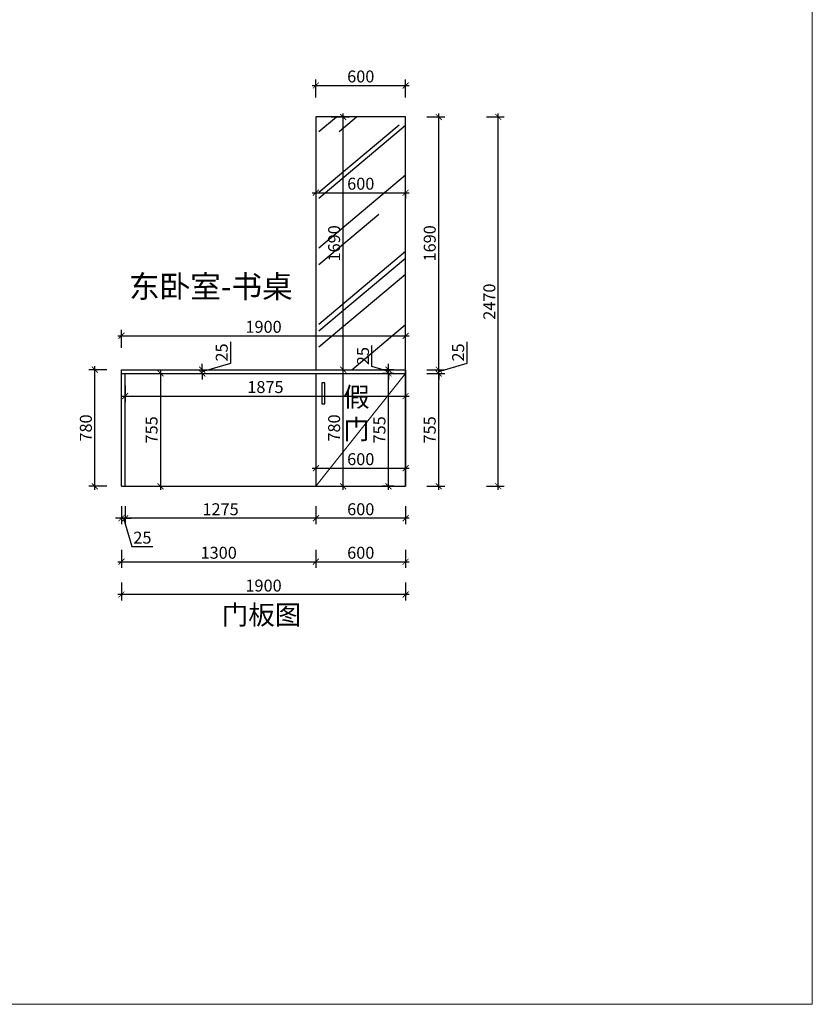
# Model space of a CAD drawing. Units: millimetres. Extents: x 2314853 to 2348551, y 119822 to 132641.
# Drawn here: x 2343251 to 2348551, y 119822 to 126407 of the extents above; entities that cross this region are included whole.
import ezdxf

# ---------------------------------------------------------------- set-up
doc = ezdxf.new("R2010")
doc.units = ezdxf.units.MM
doc.header["$LTSCALE"] = 3
doc.layers.add('图层3', color=30, linetype='Continuous', lineweight=15)
doc.layers.add('标注', color=3, linetype='Continuous')
doc.styles.add('DS01', font='txt')
doc.styles.get("Standard").update_dxf_attribs({"font": 'txt', "bigfont": 'gbcbig.shx'})
doc.dimstyles.new('DS03', dxfattribs={"dimscale": 40, "dimtxt": 2, "dimasz": 1, "dimexe": 1, "dimexo": 2, "dimgap": 0.5, "dimtad": 1, "dimdec": 0, "dimzin": 0, "dimdsep": 46, "dimtxsty": 'DS01', "dimblk": 'ARCHTICK', "dimcen": 0, "dimdle": 0.6, "dimclrd": 251, "dimclre": 251, "dimclrt": 2, "dimadec": 0, "dimazin": 0, "dimtfac": 1, "dimtdec": 0, "dimtmove": 1, "dimatfit": 2, "dimldrblk": 'DOT', "dimfxl": 2, "dimfxlon": 1, "dimtolj": 1, "dimtzin": 0, "dimlwe": 30, "dimarcsym": 0})

# ---------------------------------------------------------------- blocks, each defined once
blk = doc.blocks.new('_ARCHTICK')
at = {"color": 0, "linetype": 'ByBlock', "const_width": 0.15}
blk.add_lwpolyline([(-0.5, -0.5), (0.5, 0.5)], dxfattribs=at)
blk = doc.blocks.new('*D216')
at = {"layer": 'Defpoints', "color": 0, "transparency": 16777216}
for p in [(2345831.6, 124040.9), (2346052.6, 124040.9), (2345831.6, 123285.9)]:
    blk.add_point(p, dxfattribs=at)
at = {"layer": '标注', "color": 251, "lineweight": -2, "transparency": 16777216}
blk.add_line((2346052.6, 123261.9), (2346052.6, 124064.9), dxfattribs=at)
at = {"layer": '标注', "color": 251, "lineweight": 30, "transparency": 16777216}
for p, q in [((2345972.6, 124040.9), (2346092.6, 124040.9)), ((2345972.6, 123285.9), (2346092.6, 123285.9))]:
    blk.add_line(p, q, dxfattribs=at)
at = {"layer": '标注', "color": 251, "lineweight": -2, "transparency": 16777216, "xscale": 40, "yscale": 40, "zscale": 40}
for p, rotation in [((2346052.6, 124040.9), 90), ((2346052.6, 123285.9), 270)]:
    blk.add_blockref('_ARCHTICK', p, dxfattribs=dict(at, rotation=rotation))
at = {"layer": '标注', "color": 2, "transparency": 16777216, "insert": (2345992.6, 123663.4), "char_height": 80, "attachment_point": 5, "rotation": 90, "style": 'DS01'}
blk.add_mtext('\\A1;755', dxfattribs=at)
blk = doc.blocks.new('_Dot')
at = {"color": 0, "linetype": 'ByBlock', "lineweight": -2}
blk.add_line((-0.5, 0), (-1, 0), dxfattribs=at)
at = {"color": 0, "linetype": 'ByBlock', "const_width": 0.5}
blk.add_lwpolyline([(-0.25, 0, 1), (0.25, 0, 1)], format="xyb", close=True, dxfattribs=at)
blk = doc.blocks.new('*D217')
at = {"layer": 'Defpoints', "color": 0, "transparency": 16777216}
for p in [(2345831.6, 124065.9), (2346052.6, 124065.9), (2345831.6, 124040.9)]:
    blk.add_point(p, dxfattribs=at)
at = {"layer": '标注', "color": 251, "lineweight": -2, "transparency": 16777216}
for p, q in [((2346242.6, 124110.4), (2346242.6, 124251.3)), ((2346052.6, 124053.4), (2346242.6, 124110.4)), ((2346052.6, 124065.9), (2346052.6, 124105.9)), ((2346052.6, 124040.9), (2346052.6, 124065.9)), ((2346052.6, 124040.9), (2346052.6, 124065.9)), ((2346052.6, 124040.9), (2346052.6, 124000.9))]:
    blk.add_line(p, q, dxfattribs=at)
at = {"layer": '标注', "color": 251, "lineweight": 30, "transparency": 16777216}
for p, q in [((2345972.6, 124065.9), (2346092.6, 124065.9)), ((2345972.6, 124040.9), (2346092.6, 124040.9))]:
    blk.add_line(p, q, dxfattribs=at)
at = {"layer": '标注', "color": 251, "lineweight": -2, "transparency": 16777216, "xscale": 40, "yscale": 40, "zscale": 40}
for p, rotation in [((2346052.6, 124065.9), 270), ((2346052.6, 124040.9), 90)]:
    blk.add_blockref('_ARCHTICK', p, dxfattribs=dict(at, rotation=rotation))
at = {"layer": '标注', "color": 2, "transparency": 16777216, "insert": (2346182.6, 124180.9), "char_height": 80, "attachment_point": 5, "rotation": 90, "style": 'DS01'}
blk.add_mtext('\\A1;25', dxfattribs=at)
blk = doc.blocks.new('*D218')
at = {"layer": 'Defpoints', "color": 0, "transparency": 16777216}
for p in [(2345831.6, 125755.9), (2346052.6, 125755.9), (2345831.6, 124065.9)]:
    blk.add_point(p, dxfattribs=at)
at = {"layer": '标注', "color": 251, "lineweight": -2, "transparency": 16777216}
blk.add_line((2346052.6, 124041.9), (2346052.6, 125779.9), dxfattribs=at)
at = {"layer": '标注', "color": 251, "lineweight": 30, "transparency": 16777216}
for p, q in [((2345972.6, 125755.9), (2346092.6, 125755.9)), ((2345972.6, 124065.9), (2346092.6, 124065.9))]:
    blk.add_line(p, q, dxfattribs=at)
at = {"layer": '标注', "color": 251, "lineweight": -2, "transparency": 16777216, "xscale": 40, "yscale": 40, "zscale": 40}
for p, rotation in [((2346052.6, 125755.9), 90), ((2346052.6, 124065.9), 270)]:
    blk.add_blockref('_ARCHTICK', p, dxfattribs=dict(at, rotation=rotation))
at = {"layer": '标注', "color": 2, "transparency": 16777216, "insert": (2345992.6, 124910.9), "char_height": 80, "attachment_point": 5, "rotation": 90, "style": 'DS01'}
blk.add_mtext('\\A1;1690', dxfattribs=at)
blk = doc.blocks.new('*D219')
at = {"layer": 'Defpoints', "color": 0, "transparency": 16777216}
for p in [(2345831.6, 125755.9), (2346451.2, 125755.9), (2345831.6, 123285.9)]:
    blk.add_point(p, dxfattribs=at)
at = {"layer": '标注', "color": 251, "lineweight": -2, "transparency": 16777216}
blk.add_line((2346451.2, 123261.9), (2346451.2, 125779.9), dxfattribs=at)
at = {"layer": '标注', "color": 251, "lineweight": 30, "transparency": 16777216}
for p, q in [((2346371.2, 125755.9), (2346491.2, 125755.9)), ((2346371.2, 123285.9), (2346491.2, 123285.9))]:
    blk.add_line(p, q, dxfattribs=at)
at = {"layer": '标注', "color": 251, "lineweight": -2, "transparency": 16777216, "xscale": 40, "yscale": 40, "zscale": 40}
for p, rotation in [((2346451.2, 125755.9), 90), ((2346451.2, 123285.9), 270)]:
    blk.add_blockref('_ARCHTICK', p, dxfattribs=dict(at, rotation=rotation))
at = {"layer": '标注', "color": 2, "transparency": 16777216, "insert": (2346391.2, 124520.9), "char_height": 80, "attachment_point": 5, "rotation": 90, "style": 'DS01'}
blk.add_mtext('\\A1;2470', dxfattribs=at)
blk = doc.blocks.new('*D220')
at = {"layer": 'Defpoints', "color": 0, "transparency": 16777216}
for p in [(2345231.6, 123285.9), (2345831.6, 123285.9), (2345231.6, 123072.6)]:
    blk.add_point(p, dxfattribs=at)
at = {"layer": '标注', "color": 251, "lineweight": 30, "transparency": 16777216}
for p, q in [((2345231.6, 123152.6), (2345231.6, 123032.6)), ((2345831.6, 123152.6), (2345831.6, 123032.6))]:
    blk.add_line(p, q, dxfattribs=at)
at = {"layer": '标注', "color": 251, "lineweight": -2, "transparency": 16777216}
blk.add_line((2345855.6, 123072.6), (2345207.6, 123072.6), dxfattribs=at)
at = {"layer": '标注', "color": 251, "lineweight": -2, "transparency": 16777216, "xscale": 40, "yscale": 40, "zscale": 40, "rotation": 180}
blk.add_blockref('_ARCHTICK', (2345231.6, 123072.6), dxfattribs=at)
at = {"layer": '标注', "color": 251, "lineweight": -2, "transparency": 16777216, "xscale": 40, "yscale": 40, "zscale": 40}
blk.add_blockref('_ARCHTICK', (2345831.6, 123072.6), dxfattribs=at)
at = {"layer": '标注', "color": 2, "transparency": 16777216, "insert": (2345531.6, 123132.6), "char_height": 80, "attachment_point": 5, "style": 'DS01'}
blk.add_mtext('\\A1;600', dxfattribs=at)
blk = doc.blocks.new('*D221')
at = {"layer": 'Defpoints', "color": 0, "transparency": 16777216}
for p in [(2343956.6, 123285.9), (2345231.6, 123285.9), (2343956.6, 123072.6)]:
    blk.add_point(p, dxfattribs=at)
at = {"layer": '标注', "color": 251, "lineweight": 30, "transparency": 16777216}
for p, q in [((2343956.6, 123152.6), (2343956.6, 123032.6)), ((2345231.6, 123152.6), (2345231.6, 123032.6))]:
    blk.add_line(p, q, dxfattribs=at)
at = {"layer": '标注', "color": 251, "lineweight": -2, "transparency": 16777216}
blk.add_line((2345255.6, 123072.6), (2343932.6, 123072.6), dxfattribs=at)
at = {"layer": '标注', "color": 251, "lineweight": -2, "transparency": 16777216, "xscale": 40, "yscale": 40, "zscale": 40, "rotation": 180}
blk.add_blockref('_ARCHTICK', (2343956.6, 123072.6), dxfattribs=at)
at = {"layer": '标注', "color": 251, "lineweight": -2, "transparency": 16777216, "xscale": 40, "yscale": 40, "zscale": 40}
blk.add_blockref('_ARCHTICK', (2345231.6, 123072.6), dxfattribs=at)
at = {"layer": '标注', "color": 2, "transparency": 16777216, "insert": (2344594.1, 123132.6), "char_height": 80, "attachment_point": 5, "style": 'DS01'}
blk.add_mtext('\\A1;1275', dxfattribs=at)
blk = doc.blocks.new('*D222')
at = {"layer": 'Defpoints', "color": 0, "transparency": 16777216}
for p in [(2343931.6, 123285.9), (2343956.6, 123285.9), (2343956.6, 123072.6)]:
    blk.add_point(p, dxfattribs=at)
at = {"layer": '标注', "color": 251, "lineweight": 30, "transparency": 16777216}
for p, q in [((2343931.6, 123152.6), (2343931.6, 123032.6)), ((2343956.6, 123152.6), (2343956.6, 123032.6))]:
    blk.add_line(p, q, dxfattribs=at)
at = {"layer": '标注', "color": 251, "lineweight": -2, "transparency": 16777216}
for p, q in [((2343931.6, 123072.6), (2343891.6, 123072.6)), ((2343931.6, 123072.6), (2343956.6, 123072.6)), ((2343931.6, 123072.6), (2343956.6, 123072.6)), ((2343944.1, 123072.6), (2344001.1, 122882.6)), ((2343956.6, 123072.6), (2343996.6, 123072.6)), ((2344001.1, 122882.6), (2344142, 122882.6))]:
    blk.add_line(p, q, dxfattribs=at)
at = {"layer": '标注', "color": 251, "lineweight": -2, "transparency": 16777216, "xscale": 40, "yscale": 40, "zscale": 40}
blk.add_blockref('_ARCHTICK', (2343931.6, 123072.6), dxfattribs=at)
at = {"layer": '标注', "color": 251, "lineweight": -2, "transparency": 16777216, "xscale": 40, "yscale": 40, "zscale": 40, "rotation": 180}
blk.add_blockref('_ARCHTICK', (2343956.6, 123072.6), dxfattribs=at)
at = {"layer": '标注', "color": 2, "transparency": 16777216, "insert": (2344071.5, 122942.6), "char_height": 80, "attachment_point": 5, "style": 'DS01'}
blk.add_mtext('\\A1;25', dxfattribs=at)
blk = doc.blocks.new('*D223')
at = {"layer": 'Defpoints', "color": 0, "transparency": 16777216}
for p in [(2343931.6, 123285.9), (2345231.6, 123285.9), (2345231.6, 122781.7)]:
    blk.add_point(p, dxfattribs=at)
at = {"layer": '标注', "color": 251, "lineweight": 30, "transparency": 16777216}
for p, q in [((2343931.6, 122861.7), (2343931.6, 122741.7)), ((2345231.6, 122861.7), (2345231.6, 122741.7))]:
    blk.add_line(p, q, dxfattribs=at)
at = {"layer": '标注', "color": 251, "lineweight": -2, "transparency": 16777216}
blk.add_line((2343907.6, 122781.7), (2345255.6, 122781.7), dxfattribs=at)
at = {"layer": '标注', "color": 251, "lineweight": -2, "transparency": 16777216, "xscale": 40, "yscale": 40, "zscale": 40, "rotation": 180}
blk.add_blockref('_ARCHTICK', (2343931.6, 122781.7), dxfattribs=at)
at = {"layer": '标注', "color": 251, "lineweight": -2, "transparency": 16777216, "xscale": 40, "yscale": 40, "zscale": 40}
blk.add_blockref('_ARCHTICK', (2345231.6, 122781.7), dxfattribs=at)
at = {"layer": '标注', "color": 2, "transparency": 16777216, "insert": (2344581.6, 122841.7), "char_height": 80, "attachment_point": 5, "style": 'DS01'}
blk.add_mtext('\\A1;1300', dxfattribs=at)
blk = doc.blocks.new('*D224')
at = {"layer": 'Defpoints', "color": 0, "transparency": 16777216}
for p in [(2345231.6, 123285.9), (2345831.6, 123285.9), (2345831.6, 122781.7)]:
    blk.add_point(p, dxfattribs=at)
at = {"layer": '标注', "color": 251, "lineweight": 30, "transparency": 16777216}
for p, q in [((2345231.6, 122861.7), (2345231.6, 122741.7)), ((2345831.6, 122861.7), (2345831.6, 122741.7))]:
    blk.add_line(p, q, dxfattribs=at)
at = {"layer": '标注', "color": 251, "lineweight": -2, "transparency": 16777216}
blk.add_line((2345207.6, 122781.7), (2345855.6, 122781.7), dxfattribs=at)
at = {"layer": '标注', "color": 251, "lineweight": -2, "transparency": 16777216, "xscale": 40, "yscale": 40, "zscale": 40, "rotation": 180}
blk.add_blockref('_ARCHTICK', (2345231.6, 122781.7), dxfattribs=at)
at = {"layer": '标注', "color": 251, "lineweight": -2, "transparency": 16777216, "xscale": 40, "yscale": 40, "zscale": 40}
blk.add_blockref('_ARCHTICK', (2345831.6, 122781.7), dxfattribs=at)
at = {"layer": '标注', "color": 2, "transparency": 16777216, "insert": (2345531.6, 122841.7), "char_height": 80, "attachment_point": 5, "style": 'DS01'}
blk.add_mtext('\\A1;600', dxfattribs=at)
blk = doc.blocks.new('*D39')
at = {"layer": 'Defpoints', "color": 0, "transparency": 16777216}
for p in [(2343931.6, 123285.9), (2345831.6, 123285.9), (2343931.6, 122562.1)]:
    blk.add_point(p, dxfattribs=at)
at = {"layer": '标注', "color": 251, "lineweight": 30, "transparency": 16777216}
for p, q in [((2343931.6, 122642.1), (2343931.6, 122522.1)), ((2345831.6, 122642.1), (2345831.6, 122522.1))]:
    blk.add_line(p, q, dxfattribs=at)
at = {"layer": '标注', "color": 251, "lineweight": -2, "transparency": 16777216}
blk.add_line((2345855.6, 122562.1), (2343907.6, 122562.1), dxfattribs=at)
at = {"layer": '标注', "color": 251, "lineweight": -2, "transparency": 16777216, "xscale": 40, "yscale": 40, "zscale": 40, "rotation": 180}
blk.add_blockref('_ARCHTICK', (2343931.6, 122562.1), dxfattribs=at)
at = {"layer": '标注', "color": 251, "lineweight": -2, "transparency": 16777216, "xscale": 40, "yscale": 40, "zscale": 40}
blk.add_blockref('_ARCHTICK', (2345831.6, 122562.1), dxfattribs=at)
at = {"layer": '标注', "color": 2, "transparency": 16777216, "insert": (2344881.6, 122622.1), "char_height": 80, "attachment_point": 5, "style": 'DS01'}
blk.add_mtext('\\A1;1900', dxfattribs=at)
blk = doc.blocks.new('*D225')
at = {"layer": 'Defpoints', "color": 0, "transparency": 16777216}
for p in [(2343753.4, 124065.9), (2343931.6, 124065.9), (2343956.6, 123285.9)]:
    blk.add_point(p, dxfattribs=at)
at = {"layer": '标注', "color": 251, "lineweight": 30, "transparency": 16777216}
for p, q in [((2343833.4, 124065.9), (2343713.4, 124065.9)), ((2343833.4, 123285.9), (2343713.4, 123285.9))]:
    blk.add_line(p, q, dxfattribs=at)
at = {"layer": '标注', "color": 251, "lineweight": -2, "transparency": 16777216}
blk.add_line((2343753.4, 123261.9), (2343753.4, 124089.9), dxfattribs=at)
at = {"layer": '标注', "color": 251, "lineweight": -2, "transparency": 16777216, "xscale": 40, "yscale": 40, "zscale": 40}
for p, rotation in [((2343753.4, 124065.9), 90), ((2343753.4, 123285.9), 270)]:
    blk.add_blockref('_ARCHTICK', p, dxfattribs=dict(at, rotation=rotation))
at = {"layer": '标注', "color": 2, "transparency": 16777216, "insert": (2343693.4, 123675.9), "char_height": 80, "attachment_point": 5, "rotation": 90, "style": 'DS01'}
blk.add_mtext('\\A1;780', dxfattribs=at)
blk = doc.blocks.new('*D226')
at = {"layer": 'Defpoints', "color": 0, "transparency": 16777216}
for p in [(2345831.6, 124292.7), (2343931.6, 124065.9), (2345831.6, 124065.9)]:
    blk.add_point(p, dxfattribs=at)
at = {"layer": '标注', "color": 251, "lineweight": 30, "transparency": 16777216}
for p, q in [((2343931.6, 124212.7), (2343931.6, 124332.7)), ((2345831.6, 124212.7), (2345831.6, 124332.7))]:
    blk.add_line(p, q, dxfattribs=at)
at = {"layer": '标注', "color": 251, "lineweight": -2, "transparency": 16777216}
blk.add_line((2343907.6, 124292.7), (2345855.6, 124292.7), dxfattribs=at)
at = {"layer": '标注', "color": 251, "lineweight": -2, "transparency": 16777216, "xscale": 40, "yscale": 40, "zscale": 40, "rotation": 180}
blk.add_blockref('_ARCHTICK', (2343931.6, 124292.7), dxfattribs=at)
at = {"layer": '标注', "color": 251, "lineweight": -2, "transparency": 16777216, "xscale": 40, "yscale": 40, "zscale": 40}
blk.add_blockref('_ARCHTICK', (2345831.6, 124292.7), dxfattribs=at)
at = {"layer": '标注', "color": 2, "transparency": 16777216, "insert": (2344881.6, 124352.7), "char_height": 80, "attachment_point": 5, "style": 'DS01'}
blk.add_mtext('\\A1;1900', dxfattribs=at)
blk = doc.blocks.new('*D227')
at = {"layer": 'Defpoints', "color": 0, "transparency": 16777216}
for p in [(2343956.6, 124040.9), (2343956.6, 123285.9), (2344192.7, 123285.9)]:
    blk.add_point(p, dxfattribs=at)
at = {"layer": '标注', "color": 251, "lineweight": -2, "transparency": 16777216}
blk.add_line((2344192.7, 124064.9), (2344192.7, 123261.9), dxfattribs=at)
at = {"layer": '标注', "color": 251, "lineweight": 30, "transparency": 16777216}
for p, q in [((2344112.7, 124040.9), (2344232.7, 124040.9)), ((2344112.7, 123285.9), (2344232.7, 123285.9))]:
    blk.add_line(p, q, dxfattribs=at)
at = {"layer": '标注', "color": 251, "lineweight": -2, "transparency": 16777216, "xscale": 40, "yscale": 40, "zscale": 40}
for p, rotation in [((2344192.7, 124040.9), 90), ((2344192.7, 123285.9), 270)]:
    blk.add_blockref('_ARCHTICK', p, dxfattribs=dict(at, rotation=rotation))
at = {"layer": '标注', "color": 2, "transparency": 16777216, "insert": (2344132.7, 123663.4), "char_height": 80, "attachment_point": 5, "rotation": 90, "style": 'DS01'}
blk.add_mtext('\\A1;755', dxfattribs=at)
blk = doc.blocks.new('*D40')
at = {"layer": 'Defpoints', "color": 0, "transparency": 16777216}
for p in [(2343956.6, 124040.9), (2345831.6, 124040.9), (2345831.6, 123889.6)]:
    blk.add_point(p, dxfattribs=at)
at = {"layer": '标注', "color": 251, "lineweight": 30, "transparency": 16777216}
for p, q in [((2343956.6, 123960.9), (2343956.6, 123849.6)), ((2345831.6, 123960.9), (2345831.6, 123849.6))]:
    blk.add_line(p, q, dxfattribs=at)
at = {"layer": '标注', "color": 251, "lineweight": -2, "transparency": 16777216}
blk.add_line((2343932.6, 123889.6), (2345855.6, 123889.6), dxfattribs=at)
at = {"layer": '标注', "color": 251, "lineweight": -2, "transparency": 16777216, "xscale": 40, "yscale": 40, "zscale": 40, "rotation": 180}
blk.add_blockref('_ARCHTICK', (2343956.6, 123889.6), dxfattribs=at)
at = {"layer": '标注', "color": 251, "lineweight": -2, "transparency": 16777216, "xscale": 40, "yscale": 40, "zscale": 40}
blk.add_blockref('_ARCHTICK', (2345831.6, 123889.6), dxfattribs=at)
at = {"layer": '标注', "color": 2, "transparency": 16777216, "insert": (2344894.1, 123949.6), "char_height": 80, "attachment_point": 5, "style": 'DS01'}
blk.add_mtext('\\A1;1875', dxfattribs=at)
blk = doc.blocks.new('*D228')
at = {"layer": 'Defpoints', "color": 0, "transparency": 16777216}
for p in [(2344461.5, 124065.9), (2344471.9, 124065.9), (2344461.5, 124040.9)]:
    blk.add_point(p, dxfattribs=at)
at = {"layer": '标注', "color": 251, "lineweight": -2, "transparency": 16777216}
for p, q in [((2344661.9, 124110.4), (2344661.9, 124251.3)), ((2344471.9, 124053.4), (2344661.9, 124110.4)), ((2344471.9, 124065.9), (2344471.9, 124105.9)), ((2344471.9, 124040.9), (2344471.9, 124065.9)), ((2344471.9, 124040.9), (2344471.9, 124065.9)), ((2344471.9, 124040.9), (2344471.9, 124000.9))]:
    blk.add_line(p, q, dxfattribs=at)
at = {"layer": '标注', "color": 251, "lineweight": 30, "transparency": 16777216}
for p, q in [((2344471.9, 124065.9), (2344511.9, 124065.9)), ((2344471.9, 124040.9), (2344511.9, 124040.9))]:
    blk.add_line(p, q, dxfattribs=at)
at = {"layer": '标注', "color": 251, "lineweight": -2, "transparency": 16777216, "xscale": 40, "yscale": 40, "zscale": 40}
for p, rotation in [((2344471.9, 124065.9), 270), ((2344471.9, 124040.9), 90)]:
    blk.add_blockref('_ARCHTICK', p, dxfattribs=dict(at, rotation=rotation))
at = {"layer": '标注', "color": 2, "transparency": 16777216, "insert": (2344601.9, 124180.9), "char_height": 80, "attachment_point": 5, "rotation": 90, "style": 'DS01'}
blk.add_mtext('\\A1;25', dxfattribs=at)
blk = doc.blocks.new('*D229')
at = {"layer": 'Defpoints', "color": 0, "transparency": 16777216}
for p in [(2345231.6, 125755.9), (2345413.4, 125755.9), (2345251.6, 124065.9)]:
    blk.add_point(p, dxfattribs=at)
at = {"layer": '标注', "color": 251, "lineweight": -2, "transparency": 16777216}
blk.add_line((2345413.4, 124041.9), (2345413.4, 125779.9), dxfattribs=at)
at = {"layer": '标注', "color": 251, "lineweight": 30, "transparency": 16777216}
for p, q in [((2345333.4, 125755.9), (2345453.4, 125755.9)), ((2345333.4, 124065.9), (2345453.4, 124065.9))]:
    blk.add_line(p, q, dxfattribs=at)
at = {"layer": '标注', "color": 251, "lineweight": -2, "transparency": 16777216, "xscale": 40, "yscale": 40, "zscale": 40}
for p, rotation in [((2345413.4, 125755.9), 90), ((2345413.4, 124065.9), 270)]:
    blk.add_blockref('_ARCHTICK', p, dxfattribs=dict(at, rotation=rotation))
at = {"layer": '标注', "color": 2, "transparency": 16777216, "insert": (2345353.4, 124910.9), "char_height": 80, "attachment_point": 5, "rotation": 90, "style": 'DS01'}
blk.add_mtext('\\A1;1690', dxfattribs=at)
blk = doc.blocks.new('*D230')
at = {"layer": 'Defpoints', "color": 0, "transparency": 16777216}
for p in [(2345231.6, 125291.3), (2345831.6, 125291.3), (2345831.6, 125249.7)]:
    blk.add_point(p, dxfattribs=at)
at = {"layer": '标注', "color": 251, "lineweight": -2, "transparency": 16777216}
blk.add_line((2345207.6, 125249.7), (2345855.6, 125249.7), dxfattribs=at)
at = {"layer": '标注', "color": 251, "lineweight": 30, "transparency": 16777216}
for p, q in [((2345231.6, 125249.7), (2345231.6, 125209.7)), ((2345831.6, 125249.7), (2345831.6, 125209.7))]:
    blk.add_line(p, q, dxfattribs=at)
at = {"layer": '标注', "color": 251, "lineweight": -2, "transparency": 16777216, "xscale": 40, "yscale": 40, "zscale": 40, "rotation": 180}
blk.add_blockref('_ARCHTICK', (2345231.6, 125249.7), dxfattribs=at)
at = {"layer": '标注', "color": 251, "lineweight": -2, "transparency": 16777216, "xscale": 40, "yscale": 40, "zscale": 40}
blk.add_blockref('_ARCHTICK', (2345831.6, 125249.7), dxfattribs=at)
at = {"layer": '标注', "color": 2, "transparency": 16777216, "insert": (2345531.6, 125309.7), "char_height": 80, "attachment_point": 5, "style": 'DS01'}
blk.add_mtext('\\A1;600', dxfattribs=at)
blk = doc.blocks.new('*D231')
at = {"layer": 'Defpoints', "color": 0, "transparency": 16777216}
for p in [(2345716.6, 124040.9), (2345831.6, 124040.9), (2345831.6, 123285.9)]:
    blk.add_point(p, dxfattribs=at)
at = {"layer": '标注', "color": 251, "lineweight": -2, "transparency": 16777216}
blk.add_line((2345716.6, 123261.9), (2345716.6, 124064.9), dxfattribs=at)
at = {"layer": '标注', "color": 251, "lineweight": 30, "transparency": 16777216}
for p, q in [((2345751.6, 124040.9), (2345676.6, 124040.9)), ((2345751.6, 123285.9), (2345676.6, 123285.9))]:
    blk.add_line(p, q, dxfattribs=at)
at = {"layer": '标注', "color": 251, "lineweight": -2, "transparency": 16777216, "xscale": 40, "yscale": 40, "zscale": 40}
for p, rotation in [((2345716.6, 124040.9), 90), ((2345716.6, 123285.9), 270)]:
    blk.add_blockref('_ARCHTICK', p, dxfattribs=dict(at, rotation=rotation))
at = {"layer": '标注', "color": 2, "transparency": 16777216, "insert": (2345656.6, 123663.4), "char_height": 80, "attachment_point": 5, "rotation": 90, "style": 'DS01'}
blk.add_mtext('\\A1;755', dxfattribs=at)
blk = doc.blocks.new('*D232')
at = {"layer": 'Defpoints', "color": 0, "transparency": 16777216}
for p in [(2345716.6, 124065.9), (2345831.6, 124065.9), (2345831.6, 124040.9)]:
    blk.add_point(p, dxfattribs=at)
at = {"layer": '标注', "color": 251, "lineweight": -2, "transparency": 16777216}
for p, q in [((2345606.6, 124086.4), (2345606.6, 124227.3)), ((2345716.6, 124053.4), (2345606.6, 124086.4)), ((2345716.6, 124065.9), (2345716.6, 124105.9)), ((2345716.6, 124040.9), (2345716.6, 124065.9)), ((2345716.6, 124040.9), (2345716.6, 124065.9)), ((2345716.6, 124040.9), (2345716.6, 124000.9))]:
    blk.add_line(p, q, dxfattribs=at)
at = {"layer": '标注', "color": 251, "lineweight": 30, "transparency": 16777216}
for p, q in [((2345751.6, 124065.9), (2345676.6, 124065.9)), ((2345751.6, 124040.9), (2345676.6, 124040.9))]:
    blk.add_line(p, q, dxfattribs=at)
at = {"layer": '标注', "color": 251, "lineweight": -2, "transparency": 16777216, "xscale": 40, "yscale": 40, "zscale": 40}
for p, rotation in [((2345716.6, 124065.9), 270), ((2345716.6, 124040.9), 90)]:
    blk.add_blockref('_ARCHTICK', p, dxfattribs=dict(at, rotation=rotation))
at = {"layer": '标注', "color": 2, "transparency": 16777216, "insert": (2345546.6, 124156.9), "char_height": 80, "attachment_point": 5, "rotation": 90, "style": 'DS01'}
blk.add_mtext('\\A1;25', dxfattribs=at)
blk = doc.blocks.new('*D233')
at = {"layer": 'Defpoints', "color": 0, "transparency": 16777216}
for p in [(2345231.6, 123445.4), (2345831.6, 123445.4), (2345831.6, 123407.4)]:
    blk.add_point(p, dxfattribs=at)
at = {"layer": '标注', "color": 251, "lineweight": -2, "transparency": 16777216}
blk.add_line((2345207.6, 123407.4), (2345855.6, 123407.4), dxfattribs=at)
at = {"layer": '标注', "color": 251, "lineweight": 30, "transparency": 16777216}
for p, q in [((2345231.6, 123407.4), (2345231.6, 123367.4)), ((2345831.6, 123407.4), (2345831.6, 123367.4))]:
    blk.add_line(p, q, dxfattribs=at)
at = {"layer": '标注', "color": 251, "lineweight": -2, "transparency": 16777216, "xscale": 40, "yscale": 40, "zscale": 40, "rotation": 180}
blk.add_blockref('_ARCHTICK', (2345231.6, 123407.4), dxfattribs=at)
at = {"layer": '标注', "color": 251, "lineweight": -2, "transparency": 16777216, "xscale": 40, "yscale": 40, "zscale": 40}
blk.add_blockref('_ARCHTICK', (2345831.6, 123407.4), dxfattribs=at)
at = {"layer": '标注', "color": 2, "transparency": 16777216, "insert": (2345531.6, 123467.4), "char_height": 80, "attachment_point": 5, "style": 'DS01'}
blk.add_mtext('\\A1;600', dxfattribs=at)
blk = doc.blocks.new('*D234')
at = {"layer": 'Defpoints', "color": 0, "transparency": 16777216}
for p in [(2345191.9, 124065.9), (2345413.4, 124065.9), (2345231.6, 123285.9)]:
    blk.add_point(p, dxfattribs=at)
at = {"layer": '标注', "color": 251, "lineweight": 30, "transparency": 16777216}
for p, q in [((2345333.4, 124065.9), (2345453.4, 124065.9)), ((2345333.4, 123285.9), (2345453.4, 123285.9))]:
    blk.add_line(p, q, dxfattribs=at)
at = {"layer": '标注', "color": 251, "lineweight": -2, "transparency": 16777216}
blk.add_line((2345413.4, 123261.9), (2345413.4, 124089.9), dxfattribs=at)
at = {"layer": '标注', "color": 251, "lineweight": -2, "transparency": 16777216, "xscale": 40, "yscale": 40, "zscale": 40}
for p, rotation in [((2345413.4, 124065.9), 90), ((2345413.4, 123285.9), 270)]:
    blk.add_blockref('_ARCHTICK', p, dxfattribs=dict(at, rotation=rotation))
at = {"layer": '标注', "color": 2, "transparency": 16777216, "insert": (2345353.4, 123675.9), "char_height": 80, "attachment_point": 5, "rotation": 90, "style": 'DS01'}
blk.add_mtext('\\A1;780', dxfattribs=at)
blk = doc.blocks.new('*D269')
at = {"layer": 'Defpoints', "color": 0, "transparency": 16777216}
for p in [(2345831.6, 125966.9), (2345231.6, 125755.9), (2345831.6, 125755.9)]:
    blk.add_point(p, dxfattribs=at)
at = {"layer": '标注', "color": 251, "lineweight": 30, "transparency": 16777216}
for p, q in [((2345231.6, 125886.9), (2345231.6, 126006.9)), ((2345831.6, 125886.9), (2345831.6, 126006.9))]:
    blk.add_line(p, q, dxfattribs=at)
at = {"layer": '标注', "color": 251, "lineweight": -2, "transparency": 16777216}
blk.add_line((2345207.6, 125966.9), (2345855.6, 125966.9), dxfattribs=at)
at = {"layer": '标注', "color": 251, "lineweight": -2, "transparency": 16777216, "xscale": 40, "yscale": 40, "zscale": 40, "rotation": 180}
blk.add_blockref('_ARCHTICK', (2345231.6, 125966.9), dxfattribs=at)
at = {"layer": '标注', "color": 251, "lineweight": -2, "transparency": 16777216, "xscale": 40, "yscale": 40, "zscale": 40}
blk.add_blockref('_ARCHTICK', (2345831.6, 125966.9), dxfattribs=at)
at = {"layer": '标注', "color": 2, "transparency": 16777216, "insert": (2345531.6, 126026.9), "char_height": 80, "attachment_point": 5, "style": 'DS01'}
blk.add_mtext('\\A1;600', dxfattribs=at)

msp = doc.modelspace()

# ---------------------------------------------------------------- hatches: boundary and pattern name
at = {"layer": '标注'}
h = msp.add_hatch(dxfattribs=at)
h.set_pattern_fill('AR-RROOF', color=250, scale=20, angle=40, style=0)
h.set_pattern_definition([(40, (-29873.5, 0), (529.59516, 1107.53001), [7620, -1016, 2540, -508]), (40, (-29519.2, 628.9), (-823.4436, 191.03416), [1524, -167.64, 3048, -381]), (40, (-29956.47, 494.05), (1804.80381, 1958.718636), [4064, -711.2, 2032, -508])])
h.paths.add_polyline_path([(2345831.6, 125755.9), (2345251.6, 125755.9), (2345251.6, 124065.9), (2345831.6, 124065.9)])

# ---------------------------------------------------------------- linework, layer by layer
at = {"layer": '图层3', "color": 157}
msp.add_line((2345231.6, 123285.9), (2345831.6, 124040.9), dxfattribs=at)
msp.add_lwpolyline([(2314852.5, 132641.3), (2348550.7, 132641.3), (2348550.7, 119821.7), (2314852.5, 119821.7)], close=True, dxfattribs=at)
at = {"layer": '标注', "color": 0}
for p, q in [((2345831.6, 125755.9), (2345231.6, 125755.9)), ((2345231.6, 125755.9), (2345231.6, 124065.9)), ((2345831.6, 123285.9), (2345831.6, 125755.9)), ((2343931.6, 123285.9), (2343931.6, 124065.9)), ((2343931.6, 124065.9), (2345831.6, 124065.9)), ((2345831.6, 124065.9), (2345831.6, 123285.9)), ((2343931.6, 124040.9), (2345831.6, 124040.9)), ((2343956.6, 123285.9), (2343956.6, 124040.9)), ((2345231.6, 124040.9), (2345231.6, 123285.9)), ((2343931.6, 123285.9), (2343956.6, 123285.9)), ((2343931.6, 123285.9), (2345831.6, 123285.9))]:
    msp.add_line(p, q, dxfattribs=at)
at = {"layer": '标注', "color": 3}
msp.add_lwpolyline([(2345270.2, 123977.6), (2345270.2, 123837.6), (2345290.2, 123837.6), (2345290.2, 123977.6)], close=True, dxfattribs=at)

# ---------------------------------------------------------------- texts
at = {"layer": '标注', "color": 0, "insert": (2343982.2, 124697), "char_height": 150, "width": 2417.182, "attachment_point": 1}
msp.add_mtext('{\\fSimSun|b0|i0|c134|p2;\\C3;东卧室-书桌}', dxfattribs=at)
at = {"layer": '标注', "color": 1, "char_height": 130, "width": 770, "attachment_point": 3}
for s, insert in [('\\A1;{\\fSimSun|b0|i0|c134|p2;假\\P门}', (2345591.9, 123948.5)), ('\\A1;{\\fSimSun|b0|i0|c134|p2;门板图}', (2345133.8, 122491.7))]:
    msp.add_mtext(s, dxfattribs=dict(at, insert=insert))

# ---------------------------------------------------------------- dimensions: what is measured, and where the dimension line sits
at = {"layer": '标注', "color": 0}
for base, p1, p2, picture, middle in [((2345831.6, 125966.9), (2345231.6, 125755.9), (2345831.6, 125755.9), '*D269', (2345531.6, 126026.9)), ((2345831.6, 125249.7), (2345231.6, 125291.3), (2345831.6, 125291.3), '*D230', (2345531.6, 125309.7)), ((2345831.6, 124292.7), (2343931.6, 124065.9), (2345831.6, 124065.9), '*D226', (2344881.6, 124352.7)), ((2345831.6, 123889.6), (2343956.6, 124040.9), (2345831.6, 124040.9), '*D40', (2344894.1, 123949.6)), ((2345831.6, 123407.4), (2345231.6, 123445.4), (2345831.6, 123445.4), '*D233', (2345531.6, 123467.4)), ((2343956.6, 123072.6), (2343931.6, 123285.9), (2343956.6, 123285.9), '*D222', (2344021.1, 122942.6)), ((2345231.6, 122781.7), (2343931.6, 123285.9), (2345231.6, 123285.9), '*D223', (2344581.6, 122841.7)), ((2343931.6, 122562.1), (2345831.6, 123285.9), (2343931.6, 123285.9), '*D39', (2344881.6, 122622.1)), ((2343956.6, 123072.6), (2345231.6, 123285.9), (2343956.6, 123285.9), '*D221', (2344594.1, 123132.6)), ((2345231.6, 123072.6), (2345831.6, 123285.9), (2345231.6, 123285.9), '*D220', (2345531.6, 123132.6)), ((2345831.6, 122781.7), (2345231.6, 123285.9), (2345831.6, 123285.9), '*D224', (2345531.6, 122841.7))]:
    dim = msp.add_linear_dim(base=base, p1=p1, p2=p2, dimstyle='DS03', dxfattribs=at)
    dim.commit()
    dim.dimension.update_dxf_attribs({"geometry": picture, "text_midpoint": middle})
for base, p1, p2, picture, middle in [((2345413.4, 125755.9), (2345251.6, 124065.9), (2345231.6, 125755.9), '*D229', (2345353.4, 124910.9)), ((2346052.6, 125755.9), (2345831.6, 124065.9), (2345831.6, 125755.9), '*D218', (2345992.6, 124910.9)), ((2346451.2, 125755.9), (2345831.6, 123285.9), (2345831.6, 125755.9), '*D219', (2346391.2, 124520.9)), ((2344471.9, 124065.9), (2344461.5, 124040.9), (2344461.5, 124065.9), '*D228', (2344601.9, 124130.4)), ((2345716.6, 124065.9), (2345831.6, 124040.9), (2345831.6, 124065.9), '*D232', (2345546.6, 124106.4)), ((2346052.6, 124065.9), (2345831.6, 124040.9), (2345831.6, 124065.9), '*D217', (2346182.6, 124130.4)), ((2343753.4, 124065.9), (2343956.6, 123285.9), (2343931.6, 124065.9), '*D225', (2343693.4, 123675.9)), ((2344192.7, 123285.9), (2343956.6, 124040.9), (2343956.6, 123285.9), '*D227', (2344132.7, 123663.4)), ((2345413.4, 124065.9), (2345231.6, 123285.9), (2345191.9, 124065.9), '*D234', (2345353.4, 123675.9)), ((2345716.6, 124040.9), (2345831.6, 123285.9), (2345831.6, 124040.9), '*D231', (2345656.6, 123663.4)), ((2346052.6, 124040.9), (2345831.6, 123285.9), (2345831.6, 124040.9), '*D216', (2345992.6, 123663.4))]:
    dim = msp.add_linear_dim(base=base, p1=p1, p2=p2, angle=90, dimstyle='DS03', dxfattribs=at)
    dim.commit()
    dim.dimension.update_dxf_attribs({"geometry": picture, "text_midpoint": middle})

doc.saveas('drawing.dxf')
